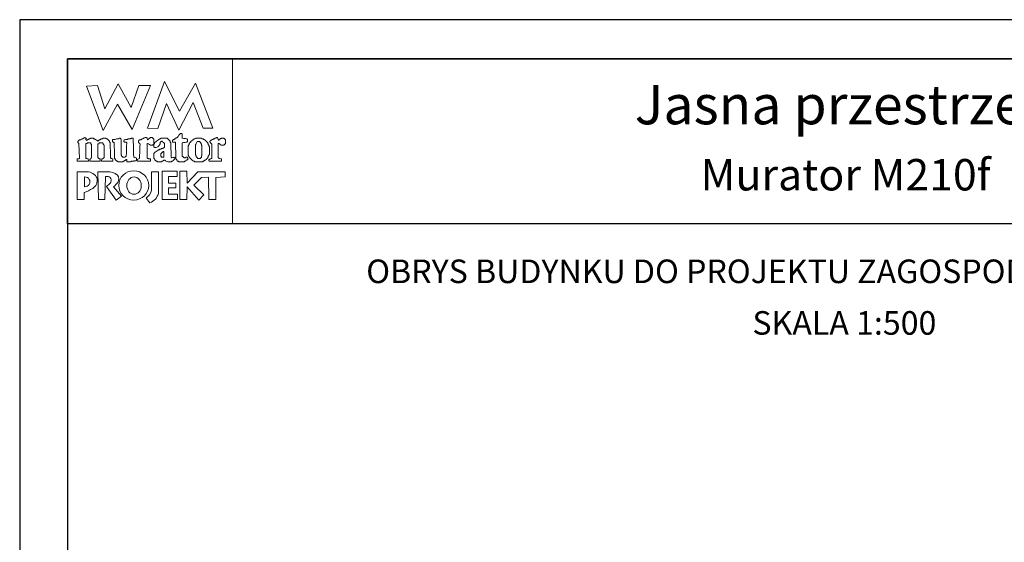
# Model space of a CAD drawing. Units: metres. Extents: x 4475 to 4580, y -655 to -507.
# Drawn here: x 4475 to 4538, y -540 to -507 of the extents above; entities that cross this region are included whole.
import ezdxf
from ezdxf.enums import TextEntityAlignment as Align

# ---------------------------------------------------------------- set-up
doc = ezdxf.new("R2010")
doc.units = ezdxf.units.M
doc.layers.add('A-ŚCIANY', color=21, linetype='Continuous')
doc.layers.add('cienkie', color=1, linetype='Continuous', lineweight=15)
doc.layers.add('grube', color=2, linetype='Continuous', lineweight=30)
doc.styles.add('Arial', font='arial.ttf')

msp = doc.modelspace()

# ---------------------------------------------------------------- linework, layer by layer
at = {"layer": 'A-ŚCIANY', "ltscale": 0.03}
msp.add_lwpolyline([(4475.444981392598, -655.1642553454317), (4580.444981392598, -655.1642553454317), (4580.444981392598, -506.6642553454317), (4475.444981392598, -506.6642553454317)], close=True, dxfattribs=at)
at = {"layer": 'cienkie', "ltscale": 3}
for p, q in [((4482.88829791216, -515.5278114614395), (4482.88829791216, -515.490737060431)), ((4482.88829791216, -515.5648858624494), (4482.88829791216, -515.5278114614395)), ((4482.88829791216, -515.6019602634585), (4482.88829791216, -515.5648858624494)), ((4479.578083536367, -516.6691733782138), (4479.578083536367, -517.2941418523633))]:
    msp.add_line(p, q, dxfattribs=at)
for points in [[(4478.494981392598, -509.1642553454317), (4488.994981392614, -509.1642553454317), (4488.994981392614, -519.6642553454317), (4478.494981392598, -519.6642553454317)], [(4483.036595516187, -510.8564369343205), (4483.772787193358, -510.8564369343205), (4482.612004910884, -513.6529060389912), (4481.681123637243, -512.0348732521032), (4480.756519854149, -513.724406669508), (4479.689306739375, -510.8935113353289), (4480.388424015551, -510.8564369343205), (4480.858523448089, -512.3288202886733), (4481.705938328292, -510.745213731293), (4482.537856108872, -512.2546714866558)], [(4484.249458063472, -513.5787572369729), (4483.587415188313, -513.5721857993944), (4484.666594065997, -510.6052525711432), (4485.610618214808, -512.4921237565168), (4486.64075692854, -510.7107875017853), (4487.745044444308, -513.5593368712738), (4487.117427798654, -513.5656143618165), (4486.485887886938, -511.9293383214601), (4485.584920358554, -513.6899804399995), (4484.782181455646, -511.9977988510941)], [(4485.878867395139, -514.4845298725361), (4485.793342048337, -514.4976727476924), (4485.793342048337, -515.3455583628827), (4485.817273574206, -515.367056858666), (4485.830416449355, -515.3795138574044), (4485.841792994119, -515.3908904021716), (4485.854347975211, -515.4034453832564), (4485.867490850374, -515.4165882584136), (4485.878867395139, -515.4165882584136), (4485.891422376216, -515.4165882584136), (4485.904565251368, -515.4165882584136), (4485.904565251368, -515.4279648031809), (4485.904565251368, -515.4405197842648), (4485.904565251368, -515.4536626594236), (4485.941639652387, -515.4536626594236), (4485.978714053382, -515.4536626594236), (4486.0157884544, -515.4536626594236), (4486.0157884544, -515.4405197842648), (4486.0157884544, -515.4279648031809), (4486.0157884544, -515.4165882584136), (4486.027164999164, -515.4165882584136), (4486.039719980256, -515.4165882584136), (4486.052862855418, -515.4165882584136), (4486.064239400183, -515.4165882584136), (4486.076794381261, -515.4165882584136), (4486.089937256413, -515.4165882584136), (4486.100627924753, -515.4165882584136), (4486.111906487176, -515.4165882584136), (4486.124363485915, -515.4165882584136), (4486.135740030681, -515.4536626594236), (4486.148295011783, -515.490737060431), (4486.161437886934, -515.5278114614395), (4486.148295011783, -515.5391880062075), (4486.135740030681, -515.551742987293), (4486.124363485915, -515.5648858624494), (4486.111906487176, -515.5762624072158), (4486.100627924753, -515.5888173883006), (4486.089937256413, -515.6019602634585), (4486.076794381261, -515.6019602634585), (4486.064239400183, -515.6019602634585), (4486.052862855418, -515.6019602634585), (4486.039719980256, -515.6133368082258), (4486.027164999164, -515.625891789309), (4486.0157884544, -515.6390346644669), (4486.002645579249, -515.6504112092341), (4485.990090598171, -515.6629661903189), (4485.978714053382, -515.6761090654761), (4485.965571178229, -515.6761090654761), (4485.953016197152, -515.6761090654761), (4485.941639652387, -515.6761090654761), (4485.928496777224, -515.6867997338245), (4485.915941796132, -515.6980782962446), (4485.904565251368, -515.7105352949836), (4485.57354381379, -515.7105352949836), (4485.560400938637, -515.6980782962446), (4485.54784595756, -515.6867997338245), (4485.536469412794, -515.6761090654761), (4485.523326537632, -515.6761090654761), (4485.51077155654, -515.6761090654761), (4485.499395011776, -515.6761090654761), (4485.486252136624, -515.6629661903189), (4485.473697155522, -515.6504112092341), (4485.462320610758, -515.6390346644669), (4485.438487067254, -515.5888173883006), (4485.414653523763, -515.5391880062075), (4485.390819980261, -515.490737060431), (4485.390819980261, -515.4775941852738), (4485.390819980261, -515.4650392041899), (4485.390819980261, -515.4536626594236), (4485.382896651125, -515.2550497968741), (4485.375100434227, -515.0564369343273), (4485.36755844178, -514.8578240717804), (4485.360397786048, -514.6592112092319), (4485.353745579243, -514.460598346685), (4485.316671178223, -514.460598346685), (4485.279596777229, -514.460598346685), (4485.242522376209, -514.460598346685), (4485.229379501058, -514.460598346685), (4485.216824519979, -514.460598346685), (4485.205447975215, -514.460598346685), (4485.192305100052, -514.4474554715268), (4485.179750118961, -514.4349004904429), (4485.168373574197, -514.4235239456757), (4485.168373574197, -514.3996904021701), (4485.168373574197, -514.3758568586645), (4485.168373574197, -514.3520233151582), (4485.179750118961, -514.338880440001), (4485.192305100052, -514.3263254589162), (4485.205447975215, -514.3149489141498), (4485.216824519979, -514.3018060389918), (4485.229379501058, -514.2892510579079), (4485.242522376209, -514.2778745131415), (4485.253898920975, -514.2778745131415), (4485.266453902064, -514.2778745131415), (4485.279596777229, -514.2778745131415), (4485.290973321993, -514.2647316379835), (4485.30352830307, -514.2521766568987), (4485.316671178223, -514.2408001121314), (4485.328047723011, -514.2408001121314), (4485.34060270409, -514.2408001121314), (4485.353745579243, -514.2408001121314), (4485.365122124007, -514.2276572369751), (4485.377677105095, -514.2151022558896), (4485.390819980261, -514.2037257111224), (4485.414653523763, -514.1905828359659), (4485.438487067254, -514.1780278548804), (4485.462320610758, -514.166651310114), (4485.473697155522, -514.1535084349559), (4485.486252136624, -514.140953453873), (4485.499395011776, -514.1295769091057), (4485.523326537632, -514.0926004904413), (4485.54784595756, -514.0562119658517), (4485.57354381379, -514.0210018775789), (4485.584920358554, -514.0078590024217), (4485.597475339644, -513.995304021337), (4485.610618214808, -513.9839274765698), (4485.621994759572, -513.9707846014126), (4485.634549740651, -513.9582296203287), (4485.647692615801, -513.9468530755621), (4485.655735112663, -513.9309640465578), (4485.664365503573, -513.9150750175536), (4485.674174330821, -513.8991859885502), (4485.701439904591, -513.9019321423964), (4485.729883914676, -513.9052661903145), (4485.758915818835, -513.9097786745531), (4485.769606487172, -513.9211552193194), (4485.780885049599, -513.9337102004042), (4485.793342048337, -513.9468530755621), (4485.793342048337, -514.0316925459281), (4485.793342048337, -514.1171199103674), (4485.793342048337, -514.2037257111224), (4485.891422376216, -514.2151022558896), (4485.990090598171, -514.2276572369751), (4486.089937256413, -514.2408001121314), (4486.100627924753, -514.2521766568987), (4486.111906487176, -514.2647316379835), (4486.124363485915, -514.2778745131415), (4486.124363485915, -514.3256395824974), (4486.124363485915, -514.3739925459274), (4486.124363485915, -514.4235239456757), (4486.111906487176, -514.4349004904429), (4486.100627924753, -514.4474554715268), (4486.089937256413, -514.460598346685), (4486.076794381261, -514.460598346685), (4486.064239400183, -514.460598346685), (4486.052862855418, -514.460598346685), (4485.965571178229, -514.4719748914522)], [(4479.964030699038, -515.5181985988937), (4479.983253775959, -515.490737060431), (4479.994630320723, -515.4650392041899), (4480.007185301801, -515.4405197842648), (4480.020328176953, -515.4165882584136), (4480.020328176953, -514.6088959507208), (4480.007185301801, -514.5957530755627), (4479.994630320723, -514.5831980944781), (4479.983253775959, -514.5718215497116), (4479.983253775959, -514.5586786745552), (4479.983253775959, -514.5461236934697), (4479.983253775959, -514.5347471487016), (4479.970110900796, -514.5216042735444), (4479.957555919704, -514.5090492924597), (4479.94617937494, -514.4976727476924), (4479.933036499789, -514.4976727476924), (4479.920481518711, -514.4976727476924), (4479.909104973947, -514.4976727476924), (4479.872128555266, -514.4976727476924), (4479.835740030685, -514.4976727476924), (4479.800529942406, -514.4976727476924), (4479.787387067254, -514.4976727476924), (4479.774832086175, -514.4976727476924), (4479.763455541411, -514.4976727476924), (4479.750312666249, -514.5090492924597), (4479.737757685157, -514.5216042735444), (4479.726381140393, -514.5347471487016), (4479.71323826524, -514.5347471487016), (4479.700683284163, -514.5347471487016), (4479.689306739375, -514.5347471487016), (4479.676163864222, -514.5347471487016), (4479.663608883145, -514.5347471487016), (4479.652232338379, -514.5347471487016), (4479.652232338379, -515.490737060431), (4479.663608883145, -515.490737060431), (4479.676163864222, -515.490737060431), (4479.689306739375, -515.490737060431), (4479.726381140393, -515.5021136051976), (4479.763455541411, -515.514668586283), (4479.800529942406, -515.5278114614395), (4479.811220610745, -515.5648858624494), (4479.822499173169, -515.6019602634585), (4479.834956171908, -515.6390346644669), (4479.822499173169, -515.6504112092341), (4479.811220610745, -515.6629661903189), (4479.800529942406, -515.6761090654761), (4479.138487067245, -515.6761090654761), (4479.125344192095, -515.6629661903189), (4479.112789211017, -515.6504112092341), (4479.101412666253, -515.6390346644669), (4479.101412666253, -515.6133368082258), (4479.101412666253, -515.5888173883006), (4479.101412666253, -515.5648858624494), (4479.101412666253, -515.551742987293), (4479.101412666253, -515.5391880062075), (4479.101412666253, -515.5278114614395), (4479.13662275452, -515.5278114614395), (4479.173011279114, -515.5278114614395), (4479.209987697769, -515.5278114614395), (4479.221364242533, -515.514668586283), (4479.233919223623, -515.5021136051976), (4479.247062098787, -515.490737060431), (4479.209987697769, -514.5347471487016), (4479.196844822616, -514.5216042735444), (4479.184289841515, -514.5090492924597), (4479.172913296749, -514.4976727476924), (4479.148687823876, -514.4935521928392), (4479.139763485924, -514.4647162533672), (4479.138487067245, -514.3864495446658), (4479.149177735586, -514.3864495446658), (4479.160456298011, -514.3864495446658), (4479.172913296749, -514.3864495446658), (4479.184289841515, -514.3739925459274), (4479.196844822616, -514.3627139835066), (4479.209987697769, -514.3520233151582), (4479.221364242533, -514.338880440001), (4479.233919223623, -514.3263254589162), (4479.247062098787, -514.3149489141498), (4479.258438643551, -514.3149489141498), (4479.27099362463, -514.3149489141498), (4479.284136499782, -514.3149489141498), (4479.295513044546, -514.3149489141498), (4479.308068025635, -514.3149489141498), (4479.3212109008, -514.3149489141498), (4479.332587445564, -514.3018060389918), (4479.345142426644, -514.2892510579079), (4479.358285301794, -514.2778745131415), (4479.395359702812, -514.2647316379835), (4479.432434103832, -514.2521766568987), (4479.469508504826, -514.2408001121314), (4479.480199173165, -514.2276572369751), (4479.491477735592, -514.2151022558896), (4479.50393473433, -514.2037257111224), (4479.515311279094, -514.2037257111224), (4479.527866260197, -514.2037257111224), (4479.541009135348, -514.2037257111224), (4479.552385680112, -514.1905828359659), (4479.564940661204, -514.1780278548804), (4479.578083536367, -514.166651310114), (4479.631634860453, -514.181753832183), (4479.660470799908, -514.2009795572769), (4479.689306739375, -514.2408001121314), (4479.676163864222, -514.2408001121314), (4479.663608883145, -514.2408001121314), (4479.652232338379, -514.2408001121314), (4479.663608883145, -514.2778745131415), (4479.676163864222, -514.3149489141498), (4479.689306739375, -514.3520233151582), (4479.71323826524, -514.338880440001), (4479.737757685157, -514.3263254589162), (4479.763455541411, -514.3149489141498), (4479.774832086175, -514.3018060389918), (4479.787387067254, -514.2892510579079), (4479.800529942406, -514.2778745131415), (4479.811220610745, -514.2778745131415), (4479.822499173169, -514.2778745131415), (4479.834956171908, -514.2778745131415), (4479.846332716672, -514.2647316379835), (4479.858887697776, -514.2521766568987), (4479.872030572928, -514.2408001121314), (4479.883407117692, -514.2408001121314), (4479.895962098782, -514.2408001121314), (4479.909104973947, -514.2408001121314), (4479.920481518711, -514.2276572369751), (4479.933036499789, -514.2151022558896), (4479.94617937494, -514.2037257111224), (4480.007185301801, -514.2037257111224), (4480.068779122736, -514.2037257111224), (4480.131551379985, -514.2037257111224), (4480.142242048325, -514.2151022558896), (4480.153520610748, -514.2276572369751), (4480.165977609487, -514.2408001121314), (4480.177354154252, -514.2408001121314), (4480.189909135355, -514.2408001121314), (4480.203052010506, -514.2408001121314), (4480.214428555271, -514.2521766568987), (4480.226983536362, -514.2647316379835), (4480.240126411525, -514.2778745131415), (4480.251502956289, -514.2778745131415), (4480.264057937369, -514.2778745131415), (4480.277200812519, -514.2778745131415), (4480.288577357285, -514.2892510579079), (4480.301132338374, -514.3018060389918), (4480.314275213539, -514.3149489141498), (4480.351349614532, -514.3387824576546), (4480.388424015551, -514.3626160011611), (4480.425498416571, -514.3864495446658), (4480.436874961335, -514.3739925459274), (4480.449429942413, -514.3627139835066), (4480.462572817563, -514.3520233151582), (4480.486406361068, -514.338880440001), (4480.510239904584, -514.3263254589162), (4480.534073448086, -514.3149489141498), (4480.54544999285, -514.3018060389918), (4480.558004973942, -514.2892510579079), (4480.571147849104, -514.2778745131415), (4480.582524393868, -514.2778745131415), (4480.595079374947, -514.2778745131415), (4480.6082222501, -514.2778745131415), (4480.619598794864, -514.2647316379835), (4480.632153775954, -514.2521766568987), (4480.645296651118, -514.2408001121314), (4480.656673195882, -514.2408001121314), (4480.669228176961, -514.2408001121314), (4480.682371052111, -514.2408001121314), (4480.693747596901, -514.2408001121314), (4480.706302577979, -514.2408001121314), (4480.719445453131, -514.2408001121314), (4480.730821997895, -514.2276572369751), (4480.743376978985, -514.2151022558896), (4480.756519854149, -514.2037257111224), (4480.817427798647, -514.2037257111224), (4480.878335743157, -514.2037257111224), (4480.939243687678, -514.2037257111224), (4480.950620232442, -514.2151022558896), (4480.963175213534, -514.2276572369751), (4480.976318088696, -514.2408001121314), (4480.987694633462, -514.2408001121314), (4481.000249614539, -514.2408001121314), (4481.013392489692, -514.2408001121314), (4481.024769034481, -514.2521766568987), (4481.037324015559, -514.2647316379835), (4481.05046689071, -514.2778745131415), (4481.074398416566, -514.3018060389918), (4481.098917836493, -514.3263254589162), (4481.124615692723, -514.3520233151582), (4481.135306361062, -514.3627139835066), (4481.146584923486, -514.3739925459274), (4481.159041922225, -514.3864495446658), (4481.159041922225, -514.3978260894339), (4481.159041922225, -514.4103810705185), (4481.159041922225, -514.4235239456757), (4481.170418466989, -514.4349004904429), (4481.182973448093, -514.4474554715268), (4481.196116323244, -514.460598346685), (4481.196116323244, -514.5718215497116), (4481.22330245187, -515.2332023819952), (4481.233190724264, -515.4536626594236), (4481.244567269028, -515.4650392041899), (4481.257122250107, -515.4775941852738), (4481.270265125257, -515.490737060431), (4481.307339526276, -515.5021136051976), (4481.344413927271, -515.514668586283), (4481.381488328288, -515.5278114614395), (4481.381488328288, -515.5391880062075), (4481.381488328288, -515.551742987293), (4481.381488328288, -515.5648858624494), (4481.381488328288, -515.5888173883006), (4481.381488328288, -515.6133368082258), (4481.381488328288, -515.6390346644669), (4481.368345453137, -515.6504112092341), (4481.35579047206, -515.6629661903189), (4481.344413927271, -515.6761090654761), (4481.122751379997, -515.6761090654761), (4480.902267269023, -515.6761090654761), (4480.682371052111, -515.6761090654761), (4480.669228176961, -515.6629661903189), (4480.656673195882, -515.6504112092341), (4480.645296651118, -515.6390346644669), (4480.656673195882, -515.6019602634585), (4480.669228176961, -515.5648858624494), (4480.682371052111, -515.5278114614395), (4480.706302577979, -515.514668586283), (4480.730821997895, -515.5021136051976), (4480.756519854149, -515.490737060431), (4480.767896398913, -515.4775941852738), (4480.780451379992, -515.4650392041899), (4480.793594255143, -515.4536626594236), (4480.804284923482, -515.4536626594236), (4480.815563485909, -515.4536626594236), (4480.828020484647, -515.4536626594236), (4480.828020484647, -514.6459703517291), (4480.815563485909, -514.6459703517291), (4480.804284923482, -514.6459703517291), (4480.793594255143, -514.6459703517291), (4480.793594255143, -514.632827476571), (4480.793594255143, -514.620272495488), (4480.793594255143, -514.6088959507208), (4480.780451379992, -514.5957530755627), (4480.767896398913, -514.5831980944781), (4480.756519854149, -514.5718215497116), (4480.756519854149, -514.5586786745552), (4480.756519854149, -514.5461236934697), (4480.756519854149, -514.5347471487016), (4480.743376978985, -514.5216042735444), (4480.730821997895, -514.5090492924597), (4480.719445453131, -514.4976727476924), (4480.706302577979, -514.4976727476924), (4480.693747596901, -514.4976727476924), (4480.682371052111, -514.4976727476924), (4480.632153775954, -514.4976727476924), (4480.582524393868, -514.4976727476924), (4480.534073448086, -514.4976727476924), (4480.520930572934, -514.5090492924597), (4480.508375591832, -514.5216042735444), (4480.496999047068, -514.5347471487016), (4480.484542048328, -514.5461236934697), (4480.473263485903, -514.5586786745552), (4480.462572817563, -514.5718215497116), (4480.425498416571, -514.5718215497116), (4480.425498416571, -515.4536626594236), (4480.462572817563, -515.4536626594236), (4480.462572817563, -515.4650392041899), (4480.462572817563, -515.4775941852738), (4480.462572817563, -515.490737060431), (4480.497782905843, -515.5021136051976), (4480.534171430425, -515.514668586283), (4480.571147849104, -515.5278114614395), (4480.571147849104, -515.5391880062075), (4480.571147849104, -515.551742987293), (4480.571147849104, -515.5648858624494), (4480.571147849104, -515.5888173883006), (4480.571147849104, -515.6133368082258), (4480.571147849104, -515.6390346644669), (4480.558004973942, -515.6504112092341), (4480.54544999285, -515.6629661903189), (4480.534073448086, -515.6761090654761), (4479.909104973947, -515.6761090654761), (4479.909104973947, -515.6629661903189), (4479.909104973947, -515.6504112092341), (4479.909104973947, -515.6390346644669), (4479.909104973947, -515.6133368082258), (4479.909104973947, -515.5888173883006), (4479.909104973947, -515.5648858624494), (4479.928328050855, -515.5374216758167)], [(4482.668499677588, -514.2408001121314), (4482.674005226157, -514.4367648031784), (4482.679876222377, -514.6327294942264), (4482.686043813783, -514.8286941852725), (4482.692431203456, -515.0246588763196), (4482.698966890715, -515.2206235673666), (4482.705574078605, -515.4165882584136), (4482.753339147965, -515.4279648031809), (4482.801692111384, -515.4405197842648), (4482.851223511142, -515.4536626594236), (4482.862600055906, -515.4650392041899), (4482.875155036996, -515.4775941852738), (4482.88829791216, -515.490737060431), (4482.88829791216, -515.5278114614395), (4482.88829791216, -515.5648858624494), (4482.88829791216, -515.6019602634585), (4482.875155036996, -515.6133368082258), (4482.862600055906, -515.625891789309), (4482.851223511142, -515.6390346644669), (4482.827389967638, -515.6390346644669), (4482.803556424123, -515.6390346644669), (4482.779722880618, -515.6390346644669), (4482.742648479624, -515.6504112092341), (4482.705574078605, -515.6629661903189), (4482.668499677588, -515.6761090654761), (4482.631425276595, -515.6761090654761), (4482.594350875575, -515.6761090654761), (4482.557276474581, -515.6761090654761), (4482.531578618327, -515.6867997338245), (4482.507059198411, -515.6980782962446), (4482.483127672542, -515.7105352949836), (4482.459294129039, -515.7105352949836), (4482.43546058555, -515.7105352949836), (4482.411627042046, -515.7105352949836), (4482.361409765876, -515.7105352949836), (4482.311780383779, -515.7105352949836), (4482.263329437996, -515.7105352949836), (4482.263329437996, -515.6610038952354), (4482.263329437996, -515.6126509318062), (4482.263329437996, -515.5648858624494), (4482.211149866748, -515.5662576152863), (4482.191926789838, -515.5758704778345), (4482.189180635982, -515.6019602634585), (4482.165347092479, -515.6133368082258), (4482.141513548964, -515.625891789309), (4482.11768000546, -515.6390346644669), (4482.104537130309, -515.6504112092341), (4482.09198214923, -515.6629661903189), (4482.080605604466, -515.6761090654761), (4482.067462729303, -515.6761090654761), (4482.054907748212, -515.6761090654761), (4482.043531203448, -515.6761090654761), (4482.030388328296, -515.6867997338245), (4482.017833347219, -515.6980782962446), (4482.00645680243, -515.7105352949836), (4481.993313927278, -515.7105352949836), (4481.980758946199, -515.7105352949836), (4481.969382401435, -515.7105352949836), (4481.919165125264, -515.7105352949836), (4481.869535743167, -515.7105352949836), (4481.821084797385, -515.7105352949836), (4481.797251253882, -515.7105352949836), (4481.77341771039, -515.7105352949836), (4481.749584166888, -515.7105352949836), (4481.736441291724, -515.7105352949836), (4481.723886310634, -515.7105352949836), (4481.712509765868, -515.7105352949836), (4481.699366890717, -515.6980782962446), (4481.686811909638, -515.6867997338245), (4481.675435364848, -515.6761090654761), (4481.662292489699, -515.6761090654761), (4481.64973750862, -515.6761090654761), (4481.638360963856, -515.6761090654761), (4481.625218088691, -515.6629661903189), (4481.612663107602, -515.6504112092341), (4481.601286562836, -515.6390346644669), (4481.588143687686, -515.625891789309), (4481.575588706607, -515.6133368082258), (4481.564212161843, -515.6019602634585), (4481.551069286679, -515.5888173883006), (4481.538514305589, -515.5762624072158), (4481.527137760825, -515.5648858624494), (4481.527137760825, -515.551742987293), (4481.527137760825, -515.5391880062075), (4481.527137760825, -515.5278114614395), (4481.513994885672, -515.514668586283), (4481.501439904569, -515.5021136051976), (4481.490063359805, -515.490737060431), (4481.490063359805, -515.4775941852738), (4481.490063359805, -515.4650392041899), (4481.490063359805, -515.4536626594236), (4481.490063359805, -515.4166862407583), (4481.490063359805, -515.3802977161697), (4481.490063359805, -515.345087627896), (4481.48058820219, -515.1509025080986), (4481.471857180739, -514.9574615244912), (4481.463624015557, -514.7645157489542), (4481.455637130302, -514.5718215497116), (4481.455637130302, -514.5586786745552), (4481.455637130302, -514.5461236934697), (4481.455637130302, -514.5347471487016), (4481.455637130302, -514.5216042735444), (4481.455637130302, -514.5090492924597), (4481.455637130302, -514.4976727476924), (4481.44249425515, -514.4845298725361), (4481.429939274073, -514.4719748914522), (4481.418562729307, -514.460598346685), (4481.392864873053, -514.4474554715268), (4481.368345453137, -514.4349004904429), (4481.344413927271, -514.4235239456757), (4481.344413927271, -514.3865475270129), (4481.344413927271, -514.3501590024218), (4481.344413927271, -514.3149489141498), (4481.35579047206, -514.3018060389918), (4481.368345453137, -514.2892510579079), (4481.381488328288, -514.2778745131415), (4481.429253397646, -514.2778745131415), (4481.477606361065, -514.2778745131415), (4481.527137760825, -514.2778745131415), (4481.564212161843, -514.2647316379835), (4481.601286562836, -514.2521766568987), (4481.638360963856, -514.2408001121314), (4481.662292489699, -514.2408001121314), (4481.686811909638, -514.2408001121314), (4481.712509765868, -514.2408001121314), (4481.723886310634, -514.2408001121314), (4481.736441291724, -514.2408001121314), (4481.749584166888, -514.2408001121314), (4481.760960711652, -514.2276572369751), (4481.773515692729, -514.2151022558896), (4481.786658567882, -514.2037257111224), (4481.797349236221, -514.2037257111224), (4481.808627798647, -514.2037257111224), (4481.821084797385, -514.2037257111224), (4481.832461342149, -514.2037257111224), (4481.845016323252, -514.2037257111224), (4481.858159198403, -514.2037257111224), (4481.869535743167, -514.2276572369751), (4481.882090724259, -514.2521766568987), (4481.895233599421, -514.2778745131415), (4481.895233599421, -514.4685640465584), (4481.895233599421, -514.659380692209), (4481.895233599421, -514.8504515623217), (4481.895233599421, -515.041903769131), (4481.895233599421, -515.2338644248694), (4481.906610144187, -515.2577959507205), (4481.919165125264, -515.2823153706465), (4481.932308000417, -515.3080132268876), (4481.932308000417, -515.3193897716542), (4481.932308000417, -515.3319447527397), (4481.932308000417, -515.345087627896), (4481.943684545181, -515.3557782962453), (4481.956239526271, -515.367056858666), (4481.969382401435, -515.3795138574044), (4481.980758946199, -515.3908904021716), (4481.993313927278, -515.4034453832564), (4482.00645680243, -515.4165882584136), (4482.06736474695, -515.4094276026758), (4482.128272691461, -515.4034453832564), (4482.189180635982, -515.3980510579095), (4482.200557180748, -515.3796118397509), (4482.213112161838, -515.3617605156646), (4482.226255037002, -515.345087627896), (4482.234655036988, -515.1326115875434), (4482.243799173171, -514.9203871234822), (4482.253441165614, -514.7086578674919), (4482.263329437996, -514.4976727476924), (4482.250186562845, -514.4845298725361), (4482.237631581766, -514.4719748914522), (4482.226255037002, -514.460598346685), (4482.189278618323, -514.460598346685), (4482.152890093741, -514.460598346685), (4482.11768000546, -514.460598346685), (4482.104537130309, -514.4474554715268), (4482.09198214923, -514.4349004904429), (4482.080605604466, -514.4235239456757), (4482.080605604466, -514.3996904021701), (4482.080605604466, -514.3758568586645), (4482.080605604466, -514.3520233151582), (4482.102280888188, -514.3174991033042), (4482.130430951242, -514.2982733782103), (4482.189180635982, -514.2778745131415), (4482.226255037002, -514.2778745131415), (4482.263329437996, -514.2778745131415), (4482.300403839014, -514.2778745131415), (4482.324335364856, -514.2647316379835), (4482.348854784798, -514.2521766568987), (4482.374552641027, -514.2408001121314), (4482.398484166883, -514.2408001121314), (4482.42300358681, -514.2408001121314), (4482.44870144304, -514.2408001121314), (4482.459392111379, -514.2408001121314), (4482.470670673803, -514.2408001121314), (4482.483127672542, -514.2408001121314), (4482.507059198411, -514.2276572369751), (4482.531578618327, -514.2151022558896), (4482.557276474581, -514.2037257111224), (4482.568653019345, -514.2037257111224), (4482.581208000424, -514.2037257111224), (4482.594350875575, -514.2037257111224), (4482.618282401429, -514.2037257111224), (4482.642801821359, -514.2037257111224), (4482.668499677588, -514.2037257111224), (4482.668499677588, -514.2151022558896)], [(4485.034100686426, -514.4719748914522), (4485.046655667516, -514.4845298725361), (4485.05979854268, -514.4976727476924), (4485.096872943674, -515.4165882584136), (4485.107563612015, -515.4279648031809), (4485.11884217444, -515.4405197842648), (4485.131299173178, -515.4536626594236), (4485.192305100052, -515.4405197842648), (4485.253898920975, -515.4279648031809), (4485.316671178223, -515.4165882584136), (4485.316671178223, -515.4279648031809), (4485.316671178223, -515.4405197842648), (4485.316671178223, -515.4536626594236), (4485.316671178223, -515.4775941852738), (4485.316671178223, -515.5021136051976), (4485.316671178223, -515.5278114614395), (4485.279596777229, -515.5648858624494), (4485.242522376209, -515.6019602634585), (4485.205447975215, -515.6390346644669), (4485.192305100052, -515.6504112092341), (4485.179750118961, -515.6629661903189), (4485.168373574197, -515.6761090654761), (4485.155230699045, -515.6761090654761), (4485.142675717943, -515.6761090654761), (4485.131299173178, -515.6761090654761), (4485.11884217444, -515.6867997338245), (4485.107563612015, -515.6980782962446), (4485.096872943674, -515.7105352949836), (4485.071175087446, -515.7105352949836), (4485.046655667516, -515.7105352949836), (4485.022724141661, -515.7105352949836), (4484.972506865492, -515.7105352949836), (4484.922877483395, -515.7105352949836), (4484.874426537637, -515.7105352949836), (4484.824895137877, -515.6867017514774), (4484.776542174435, -515.6628682079725), (4484.728777105101, -515.6390346644669), (4484.715634229939, -515.625891789309), (4484.703079248847, -515.6133368082258), (4484.691702704083, -515.6019602634585), (4484.666004847852, -515.6019602634585), (4484.641485427912, -515.6019602634585), (4484.617553902069, -515.6019602634585), (4484.604411026905, -515.6133368082258), (4484.591856045815, -515.625891789309), (4484.580479501051, -515.6390346644669), (4484.567336625899, -515.6504112092341), (4484.554781644822, -515.6629661903189), (4484.543405100057, -515.6761090654761), (4484.530262224894, -515.6761090654761), (4484.517707243802, -515.6761090654761), (4484.506330699038, -515.6761090654761), (4484.493187823887, -515.6867997338245), (4484.480632842784, -515.6980782962446), (4484.46925629802, -515.7105352949836), (4484.456799299282, -515.7105352949836), (4484.445520736855, -515.7105352949836), (4484.434830068516, -515.7105352949836), (4484.397755667522, -515.7105352949836), (4484.360681266504, -515.7105352949836), (4484.323606865484, -515.7105352949836), (4484.28653246449, -515.7105352949836), (4484.249458063472, -515.7105352949836), (4484.212383662477, -515.7105352949836), (4484.199240787313, -515.6980782962446), (4484.186685806223, -515.6867997338245), (4484.175309261459, -515.6761090654761), (4484.151475717957, -515.6629661903189), (4484.12764217444, -515.6504112092341), (4484.103808630935, -515.6390346644669), (4484.090665755785, -515.625891789309), (4484.078110774707, -515.6133368082258), (4484.066734229943, -515.6019602634585), (4484.053591354778, -515.5762624072158), (4484.041036373688, -515.551742987293), (4484.029659828924, -515.5278114614395), (4484.016516953773, -515.514668586283), (4484.003961972694, -515.5021136051976), (4483.992585427904, -515.490737060431), (4483.992585427904, -515.4536626594236), (4483.992585427904, -515.4165882584136), (4483.992585427904, -515.3795138574044), (4483.992585427904, -515.329982457657), (4483.992585427904, -515.2816294942269), (4483.992585427904, -515.2338644248694), (4483.992585427904, -515.2081665686283), (4483.992585427904, -515.1836471487038), (4483.992585427904, -515.1597156228518), (4484.003961972694, -515.1465727476939), (4484.016516953773, -515.1340177666107), (4484.029659828924, -515.1226412218434), (4484.041036373688, -515.1094983466855), (4484.053591354778, -515.0969433656007), (4484.066734229943, -515.0855668208344), (4484.12764217444, -515.0485904021707), (4484.188550118949, -515.0122018775804), (4484.249458063472, -514.9769917893075), (4484.260834608236, -514.9638489141512), (4484.273389589327, -514.9512939330664), (4484.28653246449, -514.9399173883), (4484.297909009254, -514.9399173883), (4484.310463990334, -514.9399173883), (4484.323606865484, -514.9399173883), (4484.334983410274, -514.9267745131419), (4484.347538391352, -514.914219532058), (4484.360681266504, -514.9028429872908), (4484.384612792358, -514.9028429872908), (4484.409132212286, -514.9028429872908), (4484.434830068516, -514.9028429872908), (4484.445520736855, -514.8897001121336), (4484.456799299282, -514.877145131049), (4484.46925629802, -514.8657685862809), (4484.493187823887, -514.8657685862809), (4484.517707243802, -514.8657685862809), (4484.543405100057, -514.8657685862809), (4484.554781644822, -514.8526257111246), (4484.567336625899, -514.8400707300391), (4484.580479501051, -514.8286941852725), (4484.591856045815, -514.8286941852725), (4484.604411026905, -514.8286941852725), (4484.617553902069, -514.8286941852725), (4484.628930446835, -514.8155513101145), (4484.641485427912, -514.8029963290314), (4484.654628303065, -514.791619784265), (4484.654628303065, -514.7050139835067), (4484.654628303065, -514.6195866190676), (4484.654628303065, -514.5347471487016), (4484.641485427912, -514.5216042735444), (4484.628930446835, -514.5090492924597), (4484.617553902069, -514.4976727476924), (4484.591856045815, -514.4719748914522), (4484.567336625899, -514.4474554715268), (4484.543405100057, -514.4235239456757), (4484.540658946202, -514.3974341600517), (4484.52143586928, -514.3878212975051), (4484.46925629802, -514.3864495446658), (4484.46925629802, -514.3978260894339), (4484.46925629802, -514.4103810705185), (4484.46925629802, -514.4235239456757), (4484.456799299282, -514.4235239456757), (4484.445520736855, -514.4235239456757), (4484.434830068516, -514.4235239456757), (4484.421687193365, -514.4349004904429), (4484.409132212286, -514.4474554715268), (4484.397755667522, -514.460598346685), (4484.397755667522, -514.4845298725361), (4484.397755667522, -514.5090492924597), (4484.397755667522, -514.5347471487016), (4484.384612792358, -514.5586786745552), (4484.372057811268, -514.5831980944781), (4484.360681266504, -514.6088959507208), (4484.311838391337, -514.6956977161676), (4484.229451127798, -514.7489550932178), (4484.138234860441, -514.791619784265), (4484.101258441786, -514.791619784265), (4484.064869917192, -514.791619784265), (4484.029659828924, -514.791619784265), (4484.016516953773, -514.7784769091062), (4484.003961972694, -514.7659219280215), (4483.992585427904, -514.7545453832543), (4483.992585427904, -514.7414025080977), (4483.992585427904, -514.7288475270132), (4483.992585427904, -514.7174709822459), (4483.992585427904, -514.6936374387394), (4483.992585427904, -514.6698038952347), (4483.992585427904, -514.6459703517291), (4483.989839274075, -514.6198805661049), (4483.970616197141, -514.6102677035576), (4483.918436625892, -514.6088959507208), (4483.918436625892, -514.620272495488), (4483.918436625892, -514.632827476571), (4483.918436625892, -514.6459703517291), (4483.905293750741, -514.6459703517291), (4483.892738769662, -514.6459703517291), (4483.881362224898, -514.6459703517291), (4483.844385806218, -514.6459703517291), (4483.807997281637, -514.6459703517291), (4483.772787193358, -514.6459703517291), (4483.710014936108, -514.6088959507208), (4483.648421115174, -514.5718215497116), (4483.587415188313, -514.5347471487016), (4483.574272313162, -514.5461236934697), (4483.561717332084, -514.5586786745552), (4483.550340787318, -514.5718215497116), (4483.550340787318, -514.7922818271392), (4483.550340787318, -515.0127421045668), (4483.550340787318, -515.2332023819952), (4483.550340787318, -515.4536626594236), (4483.561717332084, -515.4650392041899), (4483.574272313162, -515.4775941852738), (4483.587415188313, -515.490737060431), (4483.598791733078, -515.490737060431), (4483.611346714169, -515.490737060431), (4483.624489589331, -515.490737060431), (4483.648421115174, -515.5021136051976), (4483.672940535115, -515.514668586283), (4483.698638391344, -515.5278114614395), (4483.7225699172, -515.5278114614395), (4483.747089337129, -515.5278114614395), (4483.772787193358, -515.5278114614395), (4483.772787193358, -515.6761090654762), (4482.962446714173, -515.6761090654761), (4482.949303839008, -515.6629661903189), (4482.936748857919, -515.6504112092341), (4482.925372313153, -515.6390346644669), (4482.925372313153, -515.625891789309), (4482.925372313153, -515.6133368082258), (4482.925372313153, -515.6019602634585), (4482.925372313153, -515.5888173883006), (4482.925372313153, -515.5762624072158), (4482.925372313153, -515.5648858624494), (4483.073669917205, -515.490737060431), (4483.080322124009, -515.3064455093588), (4483.087482779742, -515.1222810705192), (4483.095024772165, -514.9383708561427), (4483.102820989063, -514.7548419784632), (4483.110744318199, -514.5718215497116), (4483.097601443048, -514.5586786745552), (4483.085046461969, -514.5461236934697), (4483.073669917205, -514.5347471487016), (4483.060527042041, -514.5216042735444), (4483.047972060951, -514.5090492924597), (4483.036595516187, -514.4976727476924), (4483.023452641034, -514.4845298725361), (4483.010897659955, -514.4719748914522), (4482.999521115167, -514.460598346685), (4482.999521115167, -514.4349004904429), (4482.999521115167, -514.4103810705185), (4482.999521115167, -514.3864495446658), (4483.010897659955, -514.3739925459274), (4483.023452641034, -514.3627139835066), (4483.036595516187, -514.3520233151582), (4483.047972060951, -514.338880440001), (4483.060527042041, -514.3263254589162), (4483.073669917205, -514.3149489141498), (4483.097503460707, -514.3149489141498), (4483.121337004199, -514.3149489141498), (4483.145170547702, -514.3149489141498), (4483.156547092466, -514.3018060389918), (4483.16910207357, -514.2892510579079), (4483.18224494872, -514.2778745131415), (4483.193621493484, -514.2778745131415), (4483.206176474576, -514.2778745131415), (4483.21931934974, -514.2778745131415), (4483.230695894504, -514.2647316379835), (4483.243250875581, -514.2521766568987), (4483.256393750734, -514.2408001121314), (4483.317399677595, -514.2151022558896), (4483.378993498529, -514.1905828359659), (4483.441765755779, -514.166651310114), (4483.465599299281, -514.166651310114), (4483.489432842796, -514.166651310114), (4483.513266386299, -514.166651310114), (4483.524642931065, -514.1780278548804), (4483.537197912155, -514.1905828359659), (4483.550340787318, -514.2037257111224), (4483.561717332084, -514.2408001121314), (4483.574272313162, -514.2778745131415), (4483.587415188313, -514.3149489141498), (4483.598791733078, -514.3018060389918), (4483.611346714169, -514.2892510579079), (4483.624489589331, -514.2778745131415), (4483.635866134096, -514.2647316379835), (4483.648421115174, -514.2521766568987), (4483.661563990326, -514.2408001121314), (4483.672940535115, -514.2276572369751), (4483.685495516193, -514.2151022558896), (4483.698638391344, -514.2037257111224), (4483.710014936108, -514.2037257111224), (4483.7225699172, -514.2037257111224), (4483.735712792363, -514.2037257111224), (4483.747089337129, -514.1905828359659), (4483.759644318205, -514.1780278548804), (4483.772787193358, -514.166651310114), (4483.807997281637, -514.166651310114), (4483.844385806218, -514.166651310114), (4483.881362224898, -514.166651310114), (4483.892738769662, -514.1780278548804), (4483.905293750741, -514.1905828359659), (4483.918436625892, -514.2037257111224), (4483.929813170656, -514.2151022558896), (4483.942368151746, -514.2276572369751), (4483.955511026912, -514.2408001121314), (4483.966887571676, -514.2521766568987), (4483.979442552753, -514.2647316379835), (4483.992585427904, -514.2778745131415), (4483.992585427904, -514.2892510579079), (4483.992585427904, -514.3018060389918), (4483.992585427904, -514.3149489141498), (4483.992585427904, -514.3263254589162), (4483.992585427904, -514.338880440001), (4483.992585427904, -514.3520233151582), (4483.992585427904, -514.3872334034311), (4483.992585427904, -514.4236219280206), (4483.992585427904, -514.460598346685), (4483.992585427904, -514.4976727476924), (4483.992585427904, -514.5347471487016), (4483.992585427904, -514.5718215497116), (4484.018675213541, -514.5690753958654), (4484.028288076086, -514.5498496707714), (4484.029659828924, -514.4976727476924), (4484.139018719216, -514.4110669469367), (4484.24955604581, -514.3256395824974), (4484.360681266504, -514.2408001121314), (4484.372057811268, -514.2408001121314), (4484.384612792358, -514.2408001121314), (4484.397755667522, -514.2408001121314), (4484.409132212286, -514.2276572369751), (4484.421687193365, -514.2151022558896), (4484.434830068516, -514.2037257111224), (4484.45866361202, -514.2037257111224), (4484.482497155535, -514.2037257111224), (4484.506330699038, -514.2037257111224), (4484.591856045815, -514.2037257111224), (4484.67855982893, -514.2037257111224), (4484.765851506096, -514.2037257111224), (4484.789685049598, -514.2037257111224), (4484.813518593113, -514.2037257111224), (4484.837352136617, -514.2037257111224), (4484.848728681382, -514.2151022558896), (4484.861283662472, -514.2276572369751), (4484.874426537637, -514.2408001121314), (4484.91150093863, -514.2778745131415), (4484.948575339649, -514.3149489141498), (4484.985649740643, -514.3520233151582), (4484.997026285432, -514.3627139835066), (4485.009581266511, -514.3739925459274), (4485.022724141661, -514.3864495446658), (4485.022724141661, -514.4103810705185), (4485.022724141661, -514.4349004904429), (4485.022724141661, -514.460598346685)], [(4486.185369412789, -515.2948703517296), (4486.198512287954, -515.3080132268876), (4486.198512287954, -515.3193897716542), (4486.198512287954, -515.3319447527397), (4486.198512287954, -515.345087627896), (4486.209888832718, -515.3557782962453), (4486.222443813797, -515.367056858666), (4486.235586688947, -515.3795138574044), (4486.235586688947, -515.3908904021716), (4486.235586688947, -515.4034453832564), (4486.235586688947, -515.4165882584136), (4486.246963233712, -515.4279648031809), (4486.259518214802, -515.4405197842648), (4486.272661089966, -515.4536626594236), (4486.296592615809, -515.4775941852738), (4486.32111203575, -515.5021136051976), (4486.346809891979, -515.5278114614395), (4486.358186436743, -515.5391880062075), (4486.370741417833, -515.551742987293), (4486.383884292999, -515.5648858624494), (4486.395260837763, -515.5762624072158), (4486.40781581884, -515.5888173883006), (4486.420958693991, -515.6019602634585), (4486.431649362332, -515.6133368082258), (4486.442927924757, -515.625891789309), (4486.455384923495, -515.6390346644669), (4486.46676146826, -515.6390346644669), (4486.479316449362, -515.6390346644669), (4486.492459324515, -515.6390346644669), (4486.503835869279, -515.6504112092341), (4486.516390850369, -515.6629661903189), (4486.529533725533, -515.6761090654761), (4486.540910270297, -515.6761090654761), (4486.553465251376, -515.6761090654761), (4486.566608126528, -515.6761090654761), (4486.577984671292, -515.6867997338245), (4486.590539652381, -515.6980782962446), (4486.603682527546, -515.7105352949836), (4487.083001569152, -515.7105352949836), (4487.09369223749, -515.6980782962446), (4487.104970799915, -515.6867997338245), (4487.117427798654, -515.6761090654761), (4487.141359324522, -515.6629661903189), (4487.165878744438, -515.6504112092341), (4487.191576600692, -515.6390346644669), (4487.202953145456, -515.625891789309), (4487.215508126535, -515.6133368082258), (4487.228651001685, -515.6019602634585), (4487.240027546449, -515.6019602634585), (4487.252582527541, -515.6019602634585), (4487.265725402704, -515.6019602634585), (4487.277101947469, -515.5888173883006), (4487.289656928546, -515.5762624072158), (4487.302799803699, -515.5648858624494), (4487.314176348488, -515.551742987293), (4487.326731329566, -515.5391880062075), (4487.339874204717, -515.5278114614395), (4487.351250749481, -515.514668586283), (4487.363805730572, -515.5021136051976), (4487.376948605736, -515.490737060431), (4487.3883251505, -515.4775941852738), (4487.400880131578, -515.4650392041899), (4487.41402300673, -515.4536626594236), (4487.41402300673, -515.4405197842648), (4487.41402300673, -515.4279648031809), (4487.41402300673, -515.4165882584136), (4487.424713675071, -515.4034453832564), (4487.435992237493, -515.3908904021716), (4487.448449236234, -515.3795138574044), (4487.448449236234, -515.367056858666), (4487.448449236234, -515.3557782962453), (4487.448449236234, -515.345087627896), (4487.459825780998, -515.3319447527397), (4487.472380762101, -515.3193897716542), (4487.485523637253, -515.3080132268876), (4487.485523637253, -515.2948703517296), (4487.485523637253, -515.2823153706465), (4487.485523637253, -515.2709388258801), (4487.496900182017, -515.2577959507205), (4487.509455163106, -515.2452409696366), (4487.522598038271, -515.2338644248694), (4487.522598038271, -514.7545453832543), (4487.509455163106, -514.7307118397493), (4487.496900182017, -514.7068782962438), (4487.485523637253, -514.6830447527382), (4487.485523637253, -514.669901877581), (4487.485523637253, -514.6573468964955), (4487.485523637253, -514.6459703517291), (4487.472380762101, -514.632827476571), (4487.459825780998, -514.620272495488), (4487.448449236234, -514.6088959507208), (4487.448449236234, -514.5957530755627), (4487.448449236234, -514.5831980944781), (4487.448449236234, -514.5718215497116), (4487.435992237493, -514.5586786745552), (4487.424713675071, -514.5461236934697), (4487.41402300673, -514.5347471487016), (4487.41402300673, -514.5216042735444), (4487.41402300673, -514.5090492924597), (4487.41402300673, -514.4976727476924), (4487.400880131578, -514.4845298725361), (4487.3883251505, -514.4719748914522), (4487.376948605736, -514.460598346685), (4487.363805730572, -514.4474554715268), (4487.351250749481, -514.4349004904429), (4487.339874204717, -514.4235239456757), (4487.326731329566, -514.4103810705185), (4487.314176348488, -514.3978260894339), (4487.302799803699, -514.3864495446658), (4487.289656928546, -514.3739925459274), (4487.277101947469, -514.3627139835066), (4487.265725402704, -514.3520233151582), (4487.252582527541, -514.338880440001), (4487.240027546449, -514.3263254589162), (4487.228651001685, -514.3149489141498), (4487.215508126535, -514.3018060389918), (4487.202953145456, -514.2892510579079), (4487.191576600692, -514.2778745131415), (4487.178433725528, -514.2778745131415), (4487.165878744438, -514.2778745131415), (4487.154502199674, -514.2778745131415), (4487.141359324522, -514.2647316379835), (4487.128804343418, -514.2521766568987), (4487.117427798654, -514.2408001121314), (4487.104970799915, -514.2408001121314), (4487.09369223749, -514.2408001121314), (4487.083001569152, -514.2408001121314), (4487.069858693999, -514.2408001121314), (4487.057303712922, -514.2408001121314), (4487.045927168156, -514.2408001121314), (4487.032784292994, -514.2276572369751), (4487.020229311902, -514.2151022558896), (4487.008852767138, -514.2037257111224), (4486.983154910908, -514.2037257111224), (4486.958635490968, -514.2037257111224), (4486.934703965125, -514.2037257111224), (4486.873796020604, -514.2037257111224), (4486.812888076093, -514.2037257111224), (4486.751980131572, -514.2037257111224), (4486.726282275342, -514.2037257111224), (4486.701762855414, -514.2037257111224), (4486.67783132956, -514.2037257111224), (4486.652133473328, -514.2151022558896), (4486.627614053389, -514.2276572369751), (4486.603682527546, -514.2408001121314), (4486.590539652381, -514.2408001121314), (4486.577984671292, -514.2408001121314), (4486.566608126528, -514.2408001121314), (4486.553465251376, -514.2521766568987), (4486.540910270297, -514.2647316379835), (4486.529533725533, -514.2778745131415), (4486.516390850369, -514.2892510579079), (4486.503835869279, -514.3018060389918), (4486.492459324515, -514.3149489141498), (4486.479316449362, -514.3149489141498), (4486.46676146826, -514.3149489141498), (4486.455384923495, -514.3149489141498), (4486.442927924757, -514.3263254589162), (4486.431649362332, -514.338880440001), (4486.420958693991, -514.3520233151582), (4486.395260837763, -514.3758568586645), (4486.370741417833, -514.3996904021701), (4486.346809891979, -514.4235239456757), (4486.333667016828, -514.4349004904429), (4486.32111203575, -514.4474554715268), (4486.309735490961, -514.460598346685), (4486.296592615809, -514.4719748914522), (4486.284037634732, -514.4845298725361), (4486.272661089966, -514.4976727476924), (4486.259518214802, -514.5090492924597), (4486.246963233712, -514.5216042735444), (4486.235586688947, -514.5347471487016), (4486.235586688947, -514.5461236934697), (4486.235586688947, -514.5586786745552), (4486.235586688947, -514.5718215497116), (4486.235586688947, -514.5831980944781), (4486.235586688947, -514.5957530755627), (4486.235586688947, -514.6088959507208), (4486.222443813797, -514.620272495488), (4486.209888832718, -514.632827476571), (4486.198512287954, -514.6459703517291), (4486.185369412789, -514.6698038952347), (4486.1728144317, -514.6936374387394), (4486.161437886934, -514.7174709822459), (4486.161437886934, -515.2709388258801), (4486.1728144317, -515.2823153706465)], [(4486.652133473328, -515.2823153706465), (4486.64075692854, -515.2709388258801), (4486.64075692854, -514.6088959507208), (4486.652133473328, -514.5957530755627), (4486.664688454407, -514.5831980944781), (4486.67783132956, -514.5718215497116), (4486.67783132956, -514.5586786745552), (4486.67783132956, -514.5461236934697), (4486.67783132956, -514.5347471487016), (4486.701762855414, -514.4976727476924), (4486.726282275342, -514.460598346685), (4486.751980131572, -514.4235239456757), (4486.762670799911, -514.4235239456757), (4486.773949362337, -514.4235239456757), (4486.786406361075, -514.4235239456757), (4486.810337886942, -514.4235239456757), (4486.834857306857, -514.4235239456757), (4486.860555163111, -514.4235239456757), (4486.871931707877, -514.4235239456757), (4486.884486688954, -514.4235239456757), (4486.897629564107, -514.4235239456757), (4486.909006108871, -514.4349004904429), (4486.921561089961, -514.4474554715268), (4486.934703965125, -514.460598346685), (4486.946080509889, -514.4719748914522), (4486.958635490968, -514.4845298725361), (4486.97177836612, -514.4976727476924), (4486.97177836612, -514.5090492924597), (4486.97177836612, -514.5216042735444), (4486.97177836612, -514.5347471487016), (4486.983154910908, -514.5461236934697), (4486.995709891986, -514.5586786745552), (4487.008852767138, -514.5718215497116), (4487.008852767138, -514.5831980944781), (4487.008852767138, -514.5957530755627), (4487.008852767138, -514.6088959507208), (4487.008852767138, -514.620272495488), (4487.008852767138, -514.632827476571), (4487.008852767138, -514.6459703517291), (4487.020229311902, -514.6573468964955), (4487.032784292994, -514.669901877581), (4487.045927168156, -514.6830447527382), (4487.045927168156, -515.3080132268876), (4487.032784292994, -515.3193897716542), (4487.020229311902, -515.3319447527397), (4487.008852767138, -515.345087627896), (4487.008852767138, -515.3689211714025), (4487.008852767138, -515.392754714908), (4487.008852767138, -515.4165882584136), (4486.995709891986, -515.4279648031809), (4486.983154910908, -515.4405197842648), (4486.97177836612, -515.4536626594236), (4486.958635490968, -515.4650392041899), (4486.946080509889, -515.4775941852738), (4486.934703965125, -515.490737060431), (4486.884486688954, -515.490737060431), (4486.834857306857, -515.490737060431), (4486.786406361075, -515.490737060431), (4486.762572817572, -515.4650392041899), (4486.73873927408, -515.4405197842648), (4486.714905730578, -515.4165882584136), (4486.701762855414, -515.4034453832564), (4486.689207874324, -515.3908904021716), (4486.67783132956, -515.3795138574044), (4486.67783132956, -515.367056858666), (4486.67783132956, -515.3557782962453), (4486.67783132956, -515.345087627896), (4486.67783132956, -515.3319447527397), (4486.67783132956, -515.3193897716542), (4486.67783132956, -515.3080132268876), (4486.664688454407, -515.2948703517296)], [(4488.086756550228, -514.5347471487016), (4488.076065881889, -514.5347471487016), (4488.076065881889, -515.4536626594236), (4488.086756550228, -515.4536626594236), (4488.098035112654, -515.4536626594236), (4488.110492111392, -515.4536626594236), (4488.121868656156, -515.4650392041899), (4488.13442363726, -515.4775941852738), (4488.14756651241, -515.490737060431), (4488.196017458194, -515.5021136051976), (4488.24564684028, -515.514668586283), (4488.295864116437, -515.5278114614395), (4488.295864116437, -515.5391880062075), (4488.295864116437, -515.551742987293), (4488.295864116437, -515.5648858624494), (4488.295864116437, -515.5888173883006), (4488.295864116437, -515.6133368082258), (4488.295864116437, -515.6390346644669), (4488.282721241285, -515.6504112092341), (4488.270166260208, -515.6629661903189), (4488.258789715442, -515.6761090654761), (4487.522598038271, -515.6761090654761), (4487.509455163106, -515.6629661903189), (4487.496900182017, -515.6504112092341), (4487.485523637253, -515.6390346644669), (4487.485523637253, -515.6133368082258), (4487.485523637253, -515.5888173883006), (4487.485523637253, -515.5648858624494), (4487.522598038271, -515.551742987293), (4487.559672439265, -515.5391880062075), (4487.596746840285, -515.5278114614395), (4487.608123385049, -515.514668586283), (4487.620678366126, -515.5021136051976), (4487.633821241277, -515.490737060431), (4487.645197786067, -515.490737060431), (4487.657752767146, -515.490737060431), (4487.670895642296, -515.490737060431), (4487.670895642296, -514.5718215497116), (4487.657752767146, -514.5718215497116), (4487.645197786067, -514.5718215497116), (4487.633821241277, -514.5718215497116), (4487.633821241277, -514.5586786745552), (4487.633821241277, -514.5461236934697), (4487.633821241277, -514.5347471487016), (4487.620678366126, -514.5216042735444), (4487.608123385049, -514.5090492924597), (4487.596746840285, -514.4976727476924), (4487.562908504841, -514.4741331512244), (4487.548491859204, -514.4452972117531), (4487.541135238767, -514.3864495446658), (4487.583603965119, -514.3626160011611), (4487.626660585545, -514.3387824576546), (4487.670895642296, -514.3149489141498), (4487.682272187062, -514.3018060389918), (4487.694827168151, -514.2892510579079), (4487.707970043316, -514.2778745131415), (4487.71934658808, -514.2778745131415), (4487.731901569159, -514.2778745131415), (4487.745044444308, -514.2778745131415), (4487.755735112649, -514.2647316379835), (4487.767013675074, -514.2521766568987), (4487.779470673814, -514.2408001121314), (4487.803402199679, -514.2408001121314), (4487.827921619596, -514.2408001121314), (4487.85361947585, -514.2408001121314), (4487.864996020614, -514.2276572369751), (4487.877551001693, -514.2151022558896), (4487.890693876845, -514.2037257111224), (4487.927768277863, -514.1905828359659), (4487.964842678857, -514.1780278548804), (4488.001917079877, -514.166651310114), (4488.013293624641, -514.166651310114), (4488.025848605731, -514.166651310114), (4488.038991480895, -514.166651310114), (4488.055664368652, -514.2276572369751), (4488.073515692738, -514.2892510579079), (4488.091954910896, -514.3520233151582), (4488.110492111392, -514.338880440001), (4488.129029311914, -514.3263254589162), (4488.14756651241, -514.3149489141498), (4488.158943057174, -514.3018060389918), (4488.171498038266, -514.2892510579079), (4488.18464091343, -514.2778745131415), (4488.196017458194, -514.2647316379835), (4488.208572439271, -514.2521766568987), (4488.221715314424, -514.2408001121314), (4488.24564684028, -514.2276572369751), (4488.270166260208, -514.2151022558896), (4488.295864116437, -514.2037257111224), (4488.307240661226, -514.2037257111224), (4488.319795642305, -514.2037257111224), (4488.332938517455, -514.2037257111224), (4488.368148605723, -514.2037257111224), (4488.404537130316, -514.2037257111224), (4488.441513548971, -514.2037257111224), (4488.465445074839, -514.2276572369751), (4488.489964494756, -514.2521766568987), (4488.51566235101, -514.2778745131415), (4488.527038895774, -514.2892510579079), (4488.539593876852, -514.3018060389918), (4488.552736752003, -514.3149489141498), (4488.552736752003, -514.3263254589162), (4488.552736752003, -514.338880440001), (4488.552736752003, -514.3520233151582), (4488.552736752003, -514.3997883845166), (4488.552736752003, -514.4481413479466), (4488.552736752003, -514.4976727476924), (4488.552736752003, -514.5090492924597), (4488.552736752003, -514.5216042735444), (4488.552736752003, -514.5347471487016), (4488.539593876852, -514.5461236934697), (4488.527038895774, -514.5586786745552), (4488.51566235101, -514.5718215497116), (4488.502519475845, -514.5831980944781), (4488.489964494756, -514.5957530755627), (4488.47858794999, -514.6088959507208), (4488.465445074839, -514.620272495488), (4488.452890093737, -514.632827476571), (4488.441513548971, -514.6459703517291), (4488.429056550232, -514.6459703517291), (4488.417777987807, -514.6459703517291), (4488.407087319469, -514.6459703517291), (4488.370012918473, -514.6459703517291), (4488.332938517455, -514.6459703517291), (4488.295864116437, -514.6459703517291), (4488.282721241285, -514.6459703517291), (4488.270166260208, -514.6459703517291), (4488.258789715442, -514.6459703517291), (4488.24564684028, -514.632827476571), (4488.233091859188, -514.620272495488), (4488.221715314424, -514.6088959507208), (4488.208572439271, -514.5957530755627), (4488.196017458194, -514.5831980944781), (4488.18464091343, -514.5718215497116), (4488.171498038266, -514.5586786745552), (4488.158943057174, -514.5461236934697), (4488.14756651241, -514.5347471487016), (4488.13442363726, -514.5347471487016), (4488.121868656156, -514.5347471487016), (4488.110492111392, -514.5347471487016), (4488.098035112654, -514.5347471487016)], [(4484.604411026905, -515.0484924198244), (4484.617553902069, -515.0484924198244), (4484.617553902069, -515.4165882584136), (4484.46925629802, -515.4165882584136), (4484.456799299282, -515.392754714908), (4484.445520736855, -515.3689211714025), (4484.434830068516, -515.345087627896), (4484.434830068516, -515.196790023861), (4484.470040156797, -515.1597156228518), (4484.506428681379, -515.1226412218434), (4484.543405100057, -515.0855668208344), (4484.554781644822, -515.0724239456779), (4484.567336625899, -515.0598689645924), (4484.580479501051, -515.0484924198244), (4484.591856045815, -515.0484924198244)], [(4484.506330699038, -516.3010775396255), (4484.506330699038, -518.1018341600586), (4485.499395011776, -518.1018341600586), (4485.499395011776, -517.7708127224785), (4484.91150093863, -517.7708127224785), (4484.91150093863, -517.36564248288), (4485.390819980261, -517.36564248288), (4485.390819980261, -517.0716954463107), (4484.91150093863, -517.0716954463107), (4484.91150093863, -516.6320989772048), (4485.462320610758, -516.6320989772048), (4485.462320610758, -516.3010775396255)], [(4485.647692615801, -516.3010775396255), (4485.647692615801, -518.1018341600586), (4486.089937256413, -518.1018341600586), (4486.106267205965, -517.2941418523633), (4486.841134797403, -518.138908561066), (4487.163329217413, -517.8167141412317), (4486.540910270297, -517.1942951941046), (4487.008852767138, -516.7035996077216), (4487.472380762101, -516.6911426089823), (4487.485523637253, -518.1018341600586), (4487.927768277863, -518.1018341600586), (4487.927768277863, -516.7035996077216), (4488.51566235101, -516.6691733782138), (4488.51566235101, -516.3381519406346), (4486.780177861706, -516.3434972748089), (4486.106267205965, -517.0716954463107), (4486.089937256413, -516.3010775396255)]]:
    msp.add_lwpolyline(points, close=True, dxfattribs=at)
for points in [[(4479.541009135347, -517.6622376909515, 0.05077275374261809), (4480.09447697899, -517.4027168838893, 0.3174523742968307), (4480.369003649861, -516.7583280440406, 0.3009843130038337), (4479.726381140393, -516.3381519406348), (4479.101412666253, -516.3381519406346), (4479.101412666253, -518.1018341600586), (4479.541009135348, -518.1018341600586)], [(4481.932308000417, -517.8934124702716), (4481.576177924764, -518.138908561066), (4480.976318088696, -517.2747214866641), (4481.15437768264, -517.1155345970901, 0.6312587781778858), (4481.074398416566, -516.6320989772048), (4480.902169286685, -516.6320989772048), (4480.865094885665, -518.1018341600586), (4480.462572817563, -518.1018341600586), (4480.425498416571, -516.3381519406346), (4481.013392489692, -516.3381519406346, -0.1976224831866892), (4481.675435364849, -516.5636384475711, -0.2835859115196075), (4481.697028908006, -517.0135706348938, -0.03412427966382114), (4481.418562729308, -517.294141852363)], [(4483.727608426307, -518.3141869528572, 0.2463262329258766), (4484.28653246449, -517.6963714645246), (4484.28653246449, -516.3381519406346), (4483.84428782388, -516.3381519406346), (4483.84428782388, -517.5211227441634, -0.163533250196616), (4483.494648978487, -518.0240467305016)]]:
    msp.add_lwpolyline(points, format="xyb", close=True, dxfattribs=at)
msp.add_lwpolyline([(4479.58377180875, -517.2941418523635, 1.047569300165585), (4479.590049299288, -516.6691733782142)], format="xyb", dxfattribs=at)
for centre, major_axis, ratio in [((4482.705574078606, -517.2098735971229), (0.9559899117191236, -0.002729474898463556), 0.9718633551060402), ((4482.724613747948, -517.2215738923339), (-0.00295078925622538, -0.5524142929932032), 0.835033263629726)]:
    msp.add_ellipse(centre, major_axis=major_axis, ratio=ratio, dxfattribs=at)
at = {"layer": 'grube', "ltscale": 3}
for points in [[(4478.494981392598, -652.6642553454317), (4577.394981392597, -652.6642553454317), (4577.394981392597, -509.1642553454317), (4478.494981392598, -509.1642553454317)], [(4478.494981392598, -509.1642553454317), (4577.394981392597, -509.1642553454317), (4577.394981392597, -519.6642553454317), (4478.494981392598, -519.6642553454317)]]:
    msp.add_lwpolyline(points, close=True, dxfattribs=at)

# ---------------------------------------------------------------- texts
at = {"layer": 'cienkie', "style": 'Arial'}
for s, height, p in [('Jasna przestrzeń', 2.5, (4528.023798576707, -513.3201075124185)), ('Murator M210f', 2, (4528.023798576707, -517.5294071940921))]:
    msp.add_text(s, height=height, dxfattribs=at).set_placement(p, align=Align.CENTER)
at = {"layer": 'cienkie', "ltscale": 3, "char_height": 1.5, "attachment_point": 2, "style": 'Arial'}
for s, insert, width in [('OBRYS BUDYNKU DO PROJEKTU ZAGOSPODAROWANIA TERENU', (4527.94498139226, -521.925226063106), 86.56026180518893), ('SKALA 1:500', (4527.94498139226, -525.2095044168552), 19.94346475091083)]:
    msp.add_mtext(s, dxfattribs=dict(at, insert=insert, width=width))

doc.saveas('drawing.dxf')
